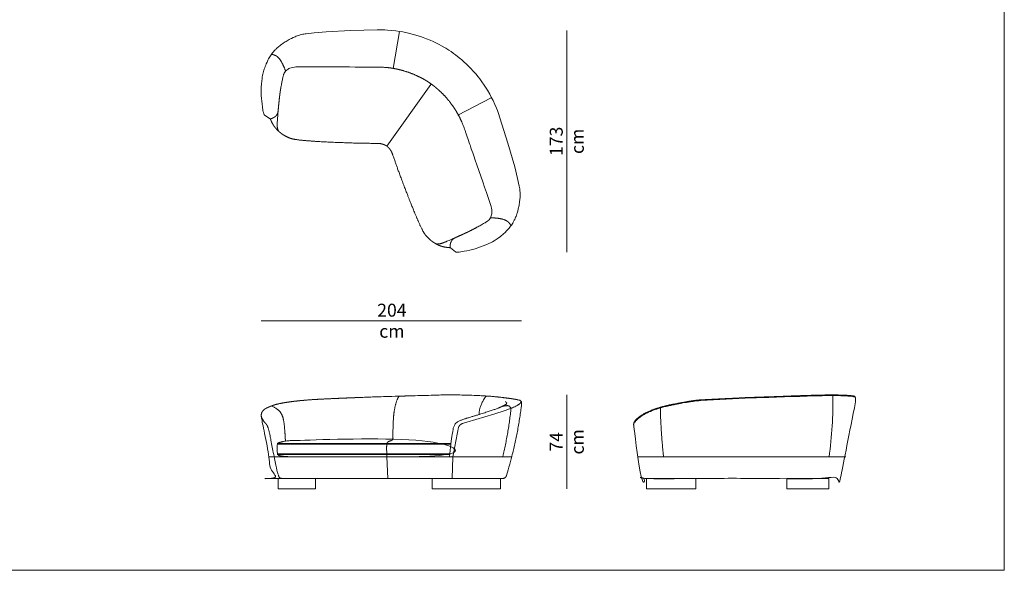
# Model space of a CAD drawing. Units: centimetres. Extents: x -148 to 2562, y -2326 to -347.
# Drawn here: x 1141 to 1908, y -1858 to -1429 of the extents above; entities that cross this region are included whole.
import ezdxf

# ---------------------------------------------------------------- set-up
doc = ezdxf.new("R2010")
doc.units = ezdxf.units.CM
doc.header["$LTSCALE"] = 12.7
for name, color, linetype, lineweight in [('DEFAULT', 7, 'Continuous', 18), ('MAKE2D$VISIBLE$LINES', 7, 'Continuous', 18), ('Nessuna', 7, 'Continuous', 5)]:
    doc.layers.add(name, color=color, linetype=linetype, lineweight=lineweight)
doc.styles.add('Helvetica Neue UltraLight (bold)', font='Helvetica Neue UltraLight')

msp = doc.modelspace()

# ---------------------------------------------------------------- linework, layer by layer
at = {"layer": 'DEFAULT', "lineweight": 18}
msp.add_line((1475.71, -1769.28), (1339.12, -1769.28), dxfattribs=at)
at = {"layer": 'DEFAULT', "color": 7, "linetype": 'Continuous', "lineweight": 18}
for p in [(1341.77, -1767.27), (1475.94, -1767.27)]:
    msp.add_line(p, (1435.62, -1767.27), dxfattribs=at)
at = {"layer": 'DEFAULT'}
for p, q in [((1342.28, -1793.64), (1342.28, -1786.09)), ((1629.16, -1793.64), (1629.16, -1786.09))]:
    msp.add_line(p, q, dxfattribs=at)
at = {"layer": 'DEFAULT', "color": 7, "linetype": 'Continuous', "lineweight": 18, "flags": 128}
msp.add_lwpolyline([(1476.93, -1758.79), (1435.62, -1758.79), (1341.68, -1758.79)], dxfattribs=at)
at = {"layer": 'DEFAULT', "color": 7, "linetype": 'Continuous', "lineweight": 18}
msp.add_rational_spline([(1509.34, -1786.08), (1477.68, -1786.08), (1446.01, -1786.08), (1392.96, -1786.08), (1339.92, -1786.08), (1339.92, -1786.08), (1339.92, -1786.08), (1338.26, -1786.08), (1337.95, -1784.45), (1337.28, -1780.91), (1336.62, -1777.37), (1335.51, -1771.54), (1334.41, -1765.71), (1332.82, -1757.36), (1331.24, -1749.02), (1330.24, -1743.82), (1329.24, -1738.63), (1329.22, -1738.48), (1329.19, -1738.34), (1329.16, -1738.16), (1329.14, -1737.98), (1329.12, -1737.89), (1329.11, -1737.79), (1329.1, -1737.69), (1329.09, -1737.6), (1329.08, -1737.51), (1329.08, -1737.42), (1329.07, -1737.32), (1329.06, -1737.23), (1329.06, -1737.16), (1329.06, -1737.09), (1329.06, -1737.02), (1329.06, -1736.95), (1329.06, -1736.9), (1329.06, -1736.84), (1329.06, -1736.79), (1329.06, -1736.73), (1329.06, -1736.68), (1329.07, -1736.62), (1329.07, -1736.57), (1329.07, -1736.51), (1329.08, -1736.46), (1329.08, -1736.4), (1329.09, -1736.35), (1329.09, -1736.29), (1329.1, -1736.24), (1329.11, -1736.18), (1329.11, -1736.13), (1329.12, -1736.07), (1329.13, -1736.02), (1329.14, -1735.96), (1329.15, -1735.91), (1329.16, -1735.86), (1329.17, -1735.8), (1329.18, -1735.75), (1329.19, -1735.69), (1329.2, -1735.64), (1329.21, -1735.59), (1329.22, -1735.53), (1329.24, -1735.48), (1329.25, -1735.43), (1329.27, -1735.37), (1329.28, -1735.32), (1329.3, -1735.27), (1329.31, -1735.22), (1329.33, -1735.17), (1329.34, -1735.12), (1329.36, -1735.07), (1329.38, -1735.02), (1329.4, -1734.97), (1329.41, -1734.92), (1329.43, -1734.87), (1329.45, -1734.82), (1329.47, -1734.77), (1329.49, -1734.72), (1329.51, -1734.67), (1329.53, -1734.62), (1329.56, -1734.58), (1329.58, -1734.53), (1329.6, -1734.48), (1329.63, -1734.43), (1329.65, -1734.39), (1329.67, -1734.34), (1329.7, -1734.3), (1329.72, -1734.25), (1329.74, -1734.21), (1329.77, -1734.16), (1329.79, -1734.12), (1329.82, -1734.08), (1329.85, -1734.03), (1329.87, -1733.99), (1329.9, -1733.95), (1329.93, -1733.9), (1329.95, -1733.86), (1329.98, -1733.82), (1330.01, -1733.78), (1330.04, -1733.74), (1330.07, -1733.69), (1330.1, -1733.65), (1330.13, -1733.61), (1330.16, -1733.57), (1330.2, -1733.52), (1330.23, -1733.48), (1330.26, -1733.44), (1330.3, -1733.4), (1330.36, -1733.32), (1330.43, -1733.24), (1330.5, -1733.16), (1330.58, -1733.08), (1330.66, -1733), (1330.74, -1732.92), (1330.82, -1732.84), (1330.9, -1732.76), (1330.99, -1732.68), (1331.07, -1732.61), (1331.16, -1732.53), (1331.24, -1732.46), (1331.34, -1732.38), (1331.44, -1732.3), (1331.54, -1732.23), (1331.64, -1732.15), (1331.75, -1732.08), (1331.85, -1732), (1331.96, -1731.93), (1332.06, -1731.86), (1332.18, -1731.79), (1332.29, -1731.71), (1332.41, -1731.64), (1332.53, -1731.57), (1332.65, -1731.5), (1332.77, -1731.43), (1332.89, -1731.36), (1333.01, -1731.29), (1336.31, -1729.83), (1338.3, -1729.1), (1340.29, -1728.37), (1343.98, -1727.62), (1345.08, -1727.41), (1346.17, -1727.2), (1347.36, -1727), (1348.55, -1726.8), (1351.13, -1726.43), (1353.71, -1726.07), (1356.66, -1725.74), (1359.61, -1725.41), (1364.56, -1725.01), (1369.5, -1724.61), (1372.16, -1724.47), (1374.81, -1724.34), (1378.27, -1724.16), (1381.72, -1723.99), (1382, -1723.98), (1382.27, -1723.97), (1385.33, -1723.83), (1388.39, -1723.68), (1388.94, -1723.66), (1389.5, -1723.64), (1389.5, -1723.64), (1389.5, -1723.64), (1390.06, -1723.61), (1390.61, -1723.59), (1390.61, -1723.59), (1390.61, -1723.59), (1391.17, -1723.57), (1391.72, -1723.54), (1392.28, -1723.52), (1392.84, -1723.5), (1393.39, -1723.47), (1393.95, -1723.45), (1398.39, -1723.27), (1402.84, -1723.09), (1402.98, -1723.08), (1403.12, -1723.07), (1410.76, -1722.78), (1418.4, -1722.48), (1418.95, -1722.46), (1419.51, -1722.44), (1444.53, -1721.73), (1469.55, -1721.02), (1472.71, -1721), (1475.88, -1720.98), (1475.89, -1720.98), (1475.89, -1720.98), (1475.89, -1720.98), (1475.89, -1720.98), (1486.82, -1720.98), (1497.74, -1721.47), (1497.74, -1721.47), (1497.74, -1721.47), (1497.74, -1721.47), (1497.74, -1721.47), (1499.95, -1721.57), (1502.16, -1721.7), (1502.16, -1721.7), (1502.16, -1721.7), (1504.17, -1721.81), (1506.18, -1721.96), (1507.89, -1722.09), (1509.6, -1722.22), (1510, -1722.26), (1510.4, -1722.3), (1510.79, -1722.33), (1511.17, -1722.37), (1511.83, -1722.44), (1512.49, -1722.5), (1512.58, -1722.51), (1512.66, -1722.52), (1513.03, -1722.56), (1513.4, -1722.6), (1513.59, -1722.62), (1513.78, -1722.64), (1513.98, -1722.67), (1514.17, -1722.69), (1515.34, -1722.82), (1516.5, -1722.95), (1516.59, -1722.96), (1516.69, -1722.98), (1518.85, -1723.23), (1521.01, -1723.51), (1521.06, -1723.51), (1521.11, -1723.52), (1521.25, -1723.54), (1521.39, -1723.56), (1521.57, -1723.58), (1521.76, -1723.61), (1521.93, -1723.63), (1522.11, -1723.65), (1522.29, -1723.68), (1522.46, -1723.7), (1522.65, -1723.72), (1522.85, -1723.75), (1523.05, -1723.78), (1523.26, -1723.81), (1523.46, -1723.84), (1523.66, -1723.86), (1523.82, -1723.89), (1523.99, -1723.91), (1524.41, -1723.98), (1524.83, -1724.04), (1525.02, -1724.07), (1525.21, -1724.1), (1525.4, -1724.13), (1525.59, -1724.16), (1525.78, -1724.2), (1525.97, -1724.23), (1526.16, -1724.26), (1526.35, -1724.29), (1526.54, -1724.33), (1526.73, -1724.36), (1526.92, -1724.4), (1527.12, -1724.43), (1527.36, -1724.48), (1527.6, -1724.52), (1527.75, -1724.55), (1527.89, -1724.58), (1528.29, -1724.66), (1528.69, -1724.75), (1528.76, -1724.76), (1528.82, -1724.78), (1528.96, -1724.81), (1529.09, -1724.84), (1529.09, -1724.84), (1529.09, -1724.84), (1529.75, -1724.98), (1530.4, -1725.18), (1530.6, -1725.24), (1530.79, -1725.31), (1530.82, -1725.32), (1530.85, -1725.33), (1530.88, -1725.34), (1530.9, -1725.35), (1530.93, -1725.36), (1530.96, -1725.37), (1530.97, -1725.38), (1530.98, -1725.39), (1530.99, -1725.39), (1531.01, -1725.4), (1531.02, -1725.41), (1531.03, -1725.41), (1531.04, -1725.42), (1531.05, -1725.43), (1531.06, -1725.43), (1531.08, -1725.44), (1531.09, -1725.45), (1531.1, -1725.45), (1531.11, -1725.46), (1531.12, -1725.47), (1531.13, -1725.47), (1531.14, -1725.48), (1532.36, -1726.33), (1531.73, -1729.97), (1528.18, -1757.34), (1520.09, -1783.72), (1519.57, -1786.08), (1517.15, -1786.08), (1513.25, -1786.08), (1509.34, -1786.08)], [1, 1, 1, 1, 1, 1, 1, 0.769888174081, 1, 1, 1, 1, 1, 1, 1, 1, 1, 1, 1, 1, 1, 1, 1, 1, 1, 1, 1, 1, 1, 1, 1, 1, 1, 1, 1, 1, 1, 1, 1, 1, 1, 1, 1, 1, 1, 1, 1, 1, 1, 1, 1, 1, 1, 1, 1, 1, 1, 1, 1, 1, 1, 1, 1, 1, 1, 1, 1, 1, 1, 1, 1, 1, 1, 1, 1, 1, 1, 1, 1, 1, 1, 1, 1, 1, 1, 1, 1, 1, 1, 1, 1, 1, 1, 1, 1, 1, 1, 1, 1, 1, 1, 1, 1, 1, 1, 1, 1, 1, 1, 1, 1, 1, 1, 1, 1, 1, 1, 1, 1, 1, 1, 1, 1, 1, 1, 1, 1, 1, 1, 1, 1, 1, 1, 1, 1, 1, 1, 1, 1, 1, 1, 1, 1, 1, 1, 1, 1, 1, 1, 0.999998871696, 1, 1, 1, 1, 1, 0.999999813562, 1, 1, 1, 0.999999955407, 1, 1, 1, 1, 1, 1, 1, 1, 1, 1, 1, 1, 1, 1, 1, 1, 1, 1, 1, 1, 1, 1, 1, 1, 1, 0.999756955323, 1, 1, 1, 1, 1, 0.999982976451, 1, 1, 1, 0.999977996495, 1, 1, 1, 1, 1, 0.99999651144, 1, 1, 1, 1, 1, 1, 1, 1, 1, 1, 1, 1, 1, 1, 1, 0.999983910974, 1, 1, 1, 1, 1, 1, 1, 1, 1, 1, 1, 1, 1, 0.999996741718, 1, 0.999997730946, 1, 1, 1, 1, 1, 1, 1, 1, 1, 1, 1, 1, 1, 1, 1, 1, 1, 1, 1, 1, 1, 1, 1, 1, 1, 1, 1, 1, 1, 0.999417996842, 1, 1, 1, 1, 1, 1, 1, 1, 1, 1, 1, 1, 1, 1, 1, 1, 1, 1, 1, 1, 1, 1, 1, 1, 1, 1, 1, 0.99643652791, 1, 0.77824181607, 1, 1, 1], degree=2, knots=[0, 0, 0, 1, 1, 2, 2, 3, 3, 4, 4, 5, 5, 6, 6, 7, 7, 8, 8, 9, 9, 10, 10, 11, 11, 12, 12, 13, 13, 14, 14, 15, 15, 16, 16, 17, 17, 18, 18, 19, 19, 20, 20, 21, 21, 22, 22, 23, 23, 24, 24, 25, 25, 26, 26, 27, 27, 28, 28, 29, 29, 30, 30, 31, 31, 32, 32, 33, 33, 34, 34, 35, 35, 36, 36, 37, 37, 38, 38, 39, 39, 40, 40, 41, 41, 42, 42, 43, 43, 44, 44, 45, 45, 46, 46, 47, 47, 48, 48, 49, 49, 50, 50, 51, 51, 52, 52, 53, 53, 54, 54, 55, 55, 56, 56, 57, 57, 58, 58, 59, 59, 60, 60, 61, 61, 62, 62, 63, 63, 64, 64, 65, 65, 66, 66, 67, 67, 68, 68, 69, 69, 70, 70, 71, 71, 72, 72, 73, 73, 74, 74, 75, 75, 76, 76, 77, 77, 78, 78, 79, 79, 80, 80, 81, 81, 82, 82, 83, 83, 84, 84, 85, 85, 86, 86, 87, 87, 88, 88, 89, 89, 90, 90, 91, 91, 92, 92, 93, 93, 94, 94, 95, 95, 96, 96, 97, 97, 98, 98, 99, 99, 100, 100, 101, 101, 102, 102, 103, 103, 104, 104, 105, 105, 106, 106, 107, 107, 108, 108, 109, 109, 110, 110, 111, 111, 112, 112, 113, 113, 114, 114, 115, 115, 116, 116, 117, 117, 118, 118, 119, 119, 120, 120, 121, 121, 122, 122, 123, 123, 124, 124, 125, 125, 126, 126, 127, 127, 128, 128, 129, 129, 130, 130, 131, 131, 132, 132, 133, 133, 134, 134, 135, 135, 136, 136, 137, 137, 138, 138, 139, 139, 140, 140, 141, 141, 142, 142, 143, 143, 144, 144, 145, 145, 146, 146, 147, 147, 148, 148, 148], dxfattribs=at)
at = {"layer": 'MAKE2D$VISIBLE$LINES', "color": 7, "linetype": 'Continuous', "lineweight": 18}
for p, q in [((1351.93, -1786.1), (1351.97, -1786.1)), ((1641.94, -1786.1), (1641.99, -1786.1))]:
    msp.add_line(p, q, dxfattribs=at)
at = {"layer": 'MAKE2D$VISIBLE$LINES', "color": 7, "lineweight": 18}
msp.add_rational_spline([(1792.01, -1726.45), (1788.95, -1755.59), (1780.74, -1783.72), (1780.23, -1786.08), (1777.81, -1786.08), (1770.04, -1786.08), (1762.27, -1786.08), (1741.35, -1786.08), (1720.42, -1786.08), (1694.86, -1786.08), (1669.29, -1786.08), (1648.15, -1786.08), (1627.02, -1786.08), (1627.02, -1786.08), (1627.02, -1786.08), (1625.29, -1786.08), (1625.04, -1784.38), (1622.23, -1765.44), (1619.41, -1746.51), (1619.41, -1746.51), (1619.41, -1746.51), (1619.31, -1745.74), (1619.25, -1744.97), (1619.24, -1744.8), (1619.23, -1744.63), (1619.23, -1744.63), (1619.23, -1744.63), (1619.22, -1744.49), (1619.22, -1744.35), (1619.22, -1744.26), (1619.21, -1744.17), (1619.21, -1744.04), (1619.21, -1743.92), (1619.22, -1743.7), (1619.22, -1743.48), (1619.23, -1743.39), (1619.24, -1743.29), (1619.25, -1743.24), (1619.25, -1743.19), (1619.27, -1743.07), (1619.29, -1742.96), (1619.3, -1742.93), (1619.31, -1742.91), (1619.31, -1742.91), (1619.31, -1742.91), (1619.31, -1742.89), (1619.31, -1742.88), (1619.33, -1742.82), (1619.34, -1742.77), (1619.37, -1742.69), (1619.4, -1742.62), (1619.43, -1742.55), (1619.46, -1742.49), (1619.65, -1742.14), (1619.9, -1741.82), (1619.95, -1741.75), (1619.99, -1741.68), (1620, -1741.66), (1620.01, -1741.65), (1620.06, -1741.58), (1620.12, -1741.51), (1620.93, -1740.41), (1621.93, -1739.48), (1622.51, -1738.94), (1623.12, -1738.45), (1623.31, -1738.3), (1623.49, -1738.16), (1623.68, -1738.01), (1623.87, -1737.87), (1624.17, -1737.65), (1624.48, -1737.42), (1624.89, -1737.14), (1625.31, -1736.86), (1625.71, -1736.6), (1626.12, -1736.33), (1626.6, -1736.04), (1627.08, -1735.75), (1627.46, -1735.54), (1627.84, -1735.33), (1628.21, -1735.13), (1628.58, -1734.94), (1629.12, -1734.67), (1629.65, -1734.41), (1630.28, -1734.12), (1630.9, -1733.83), (1631.49, -1733.57), (1632.08, -1733.32), (1632.79, -1733.04), (1633.49, -1732.76), (1633.49, -1732.76), (1633.49, -1732.76), (1634.21, -1732.48), (1634.93, -1732.22), (1634.93, -1732.22), (1634.93, -1732.22), (1635.88, -1731.88), (1636.83, -1731.56), (1636.83, -1731.56), (1636.83, -1731.56), (1637.03, -1731.49), (1637.23, -1731.43), (1637.23, -1731.43), (1637.23, -1731.43), (1637.23, -1731.43), (1637.23, -1731.43), (1637.41, -1731.37), (1637.59, -1731.31), (1639.3, -1730.75), (1641.04, -1730.28), (1641.04, -1730.28), (1641.04, -1730.28), (1641.83, -1730.06), (1642.63, -1729.86), (1643.5, -1729.64), (1644.37, -1729.43), (1645.46, -1729.17), (1646.54, -1728.94), (1646.54, -1728.94), (1646.54, -1728.94), (1647.26, -1728.78), (1647.98, -1728.63), (1648.91, -1728.43), (1649.84, -1728.24), (1649.84, -1728.24), (1649.84, -1728.24), (1650.2, -1728.17), (1650.57, -1728.1), (1650.57, -1728.1), (1650.57, -1728.1), (1653.07, -1727.6), (1655.59, -1727.14), (1656.57, -1726.96), (1657.55, -1726.78), (1658.5, -1726.61), (1659.46, -1726.45), (1660.2, -1726.32), (1660.94, -1726.2), (1660.94, -1726.2), (1660.94, -1726.2), (1661.74, -1726.06), (1662.55, -1725.94), (1662.55, -1725.94), (1662.55, -1725.94), (1662.55, -1725.94), (1662.55, -1725.94), (1663.46, -1725.79), (1664.37, -1725.66), (1664.37, -1725.66), (1664.37, -1725.66), (1666.62, -1725.32), (1668.88, -1725.08), (1668.88, -1725.08), (1668.88, -1725.08), (1669.96, -1724.96), (1671.04, -1724.88), (1671.26, -1724.86), (1671.48, -1724.84), (1688.73, -1723.99), (1705.98, -1723.14), (1714.87, -1722.82), (1723.76, -1722.49), (1724.18, -1722.48), (1724.6, -1722.47), (1733.68, -1722.13), (1742.76, -1721.8), (1748.6, -1721.59), (1754.44, -1721.4), (1757.48, -1721.31), (1760.51, -1721.22), (1761.44, -1721.19), (1762.37, -1721.17), (1762.37, -1721.17), (1762.37, -1721.17), (1763.17, -1721.15), (1763.97, -1721.13), (1763.97, -1721.13), (1763.97, -1721.13), (1764.38, -1721.12), (1764.79, -1721.11), (1764.79, -1721.11), (1764.79, -1721.11), (1766.09, -1721.08), (1767.39, -1721.06), (1768.3, -1721.04), (1769.21, -1721.03), (1769.21, -1721.03), (1769.21, -1721.03), (1769.55, -1721.02), (1769.88, -1721.02), (1769.88, -1721.02), (1769.88, -1721.02), (1770.79, -1721.01), (1771.7, -1721), (1772.84, -1721), (1773.98, -1720.99), (1773.98, -1720.99), (1773.98, -1720.99), (1778.44, -1720.99), (1782.91, -1721.17), (1784.14, -1721.22), (1785.37, -1721.3), (1785.37, -1721.3), (1785.37, -1721.3), (1786.09, -1721.34), (1786.8, -1721.4), (1787.24, -1721.43), (1787.67, -1721.47), (1787.67, -1721.47), (1787.67, -1721.47), (1787.82, -1721.48), (1787.96, -1721.5), (1787.96, -1721.5), (1787.96, -1721.5), (1788.81, -1721.58), (1789.66, -1721.69), (1789.66, -1721.69), (1789.66, -1721.69), (1789.82, -1721.72), (1789.99, -1721.74), (1789.99, -1721.74), (1789.99, -1721.74), (1789.99, -1721.74), (1789.99, -1721.74), (1790.17, -1721.77), (1790.35, -1721.81), (1790.7, -1721.87), (1791.04, -1721.94), (1791.21, -1721.98), (1791.37, -1722.05), (1791.57, -1722.25), (1791.71, -1722.52), (1791.85, -1722.79), (1791.96, -1723.22), (1792.07, -1723.65), (1792.13, -1724.45), (1792.12, -1724.94), (1792.11, -1725.43), (1792, -1726.51)], [1, 0.99598552742, 1, 0.77824181607, 1, 1, 1, 1, 1, 1, 1, 1, 1, 1, 1, 0.757261281712, 1, 1, 1, 1, 1, 0.999543943567, 1, 0.999953307417, 1, 1, 1, 0.999954693818, 1, 0.999975254051, 1, 0.999938193445, 1, 1, 1, 1, 1, 0.999915736191, 1, 1, 1, 0.999941949963, 1, 1, 1, 0.999942864679, 1, 1, 1, 0.99912692066, 1, 1, 1, 0.996386988243, 1, 1, 1, 1, 1, 1, 1, 0.995947725389, 1, 0.999284665944, 1, 1, 1, 1, 1, 1, 1, 1, 1, 1, 1, 1, 1, 1, 1, 1, 1, 1, 1, 1, 1, 1, 1, 1, 1, 1, 1, 0.999940770355, 1, 1, 1, 0.999925833497, 1, 1, 1, 0.999998244777, 1, 1, 1, 1, 1, 0.99999752037, 1, 0.999727825682, 1, 1, 1, 0.999959173267, 1, 0.999966577679, 1, 0.999966023852, 1, 1, 1, 0.999990189408, 1, 0.999989804697, 1, 1, 1, 0.99999904014, 1, 1, 1, 0.999981181059, 1, 0.999995966697, 1, 1, 1, 0.999995331206, 1, 1, 1, 0.999992189405, 1, 1, 1, 1, 1, 0.999986233372, 1, 1, 1, 0.999770410751, 1, 1, 1, 0.999917055056, 1, 0.999993711505, 1, 1, 1, 1, 1, 1, 1, 1, 1, 0.999997852139, 1, 1, 1, 0.99999957964, 1, 1, 1, 0.99999957171, 1, 1, 1, 0.999999862992, 1, 1, 1, 0.999997971151, 1, 0.999998340763, 1, 1, 1, 0.999999701864, 1, 1, 1, 0.999996894715, 1, 1, 1, 1, 1, 0.999775848538, 1, 0.999956940927, 1, 1, 1, 0.999970861955, 1, 0.999981662705, 1, 1, 1, 0.999997005282, 1, 1, 1, 0.999778038413, 1, 1, 1, 0.999999671144, 1, 1, 1, 1, 1, 0.999778624749, 1, 0.999942973969, 1, 1, 1, 1, 1, 1, 1, 1, 1, 1, 1, 1], degree=2, knots=[0, 0, 0, 1, 1, 2, 2, 3, 3, 4, 4, 5, 5, 6, 6, 7, 7, 8, 8, 9, 9, 10, 10, 11, 11, 12, 12, 13, 13, 14, 14, 15, 15, 16, 16, 17, 17, 18, 18, 19, 19, 20, 20, 21, 21, 22, 22, 23, 23, 24, 24, 25, 25, 26, 26, 27, 27, 28, 28, 29, 29, 30, 30, 31, 31, 32, 32, 33, 33, 34, 34, 35, 35, 36, 36, 37, 37, 38, 38, 39, 39, 40, 40, 41, 41, 42, 42, 43, 43, 44, 44, 45, 45, 46, 46, 47, 47, 48, 48, 49, 49, 50, 50, 51, 51, 52, 52, 53, 53, 54, 54, 55, 55, 56, 56, 57, 57, 58, 58, 59, 59, 60, 60, 61, 61, 62, 62, 63, 63, 64, 64, 65, 65, 66, 66, 67, 67, 68, 68, 69, 69, 70, 70, 71, 71, 72, 72, 73, 73, 74, 74, 75, 75, 76, 76, 77, 77, 78, 78, 79, 79, 80, 80, 81, 81, 82, 82, 83, 83, 84, 84, 85, 85, 86, 86, 87, 87, 88, 88, 89, 89, 90, 90, 91, 91, 92, 92, 93, 93, 94, 94, 95, 95, 96, 96, 97, 97, 98, 98, 99, 99, 100, 100, 101, 101, 102, 102, 103, 103, 104, 104, 105, 105, 106, 106, 107, 107, 108, 108, 109, 109, 110, 110, 111, 111, 112, 112, 113, 113, 114, 115, 116, 116, 117, 117, 118, 119, 119, 120, 120, 120], dxfattribs=at)
at = {"layer": 'Nessuna', "color": 8, "linetype": 'Continuous', "lineweight": 18, "true_color": 0x777777}
for p, q in [((1431.94, -1466.63), (1436.85, -1437.84)), ((1461.25, -1479.23), (1426.97, -1527.11)), ((1482.32, -1503.17), (1508.16, -1489.55)), ((1339.12, -1769.28), (1335.08, -1769.28)), ((1426.97, -1769.28), (1426.97, -1767.27)), ((1426.97, -1769.28), (1427.7, -1786.08)), ((1475.71, -1769.28), (1524.16, -1769.28)), ((1478.29, -1769.28), (1477.68, -1786.08)), ((1622.8, -1769.28), (1784.6, -1769.28))]:
    msp.add_line(p, q, dxfattribs=at)
at = {"layer": 'Nessuna', "color": 7, "linetype": 'Continuous', "lineweight": 18}
for p, q in [((1567.18, -1437.05), (1567.18, -1609.86)), ((1329.05, -1663.25), (1531.94, -1663.25)), ((1567.18, -1720.98), (1567.18, -1794.11))]:
    msp.add_line(p, q, dxfattribs=at)
at = {"layer": 'Nessuna', "color": 7, "linetype": 'Continuous', "lineweight": 18, "flags": 128}
for points in [[(-147.99, -1064.11), (1907.99, -1064.11), (1907.99, -1857.61), (-147.99, -1857.61)], [(1371.42, -1794.1), (1342.28, -1794.1), (1342.28, -1786.09), (1371.42, -1786.09)], [(1462.24, -1786.1), (1515.37, -1786.1), (1515.37, -1794.11), (1462.24, -1794.11)], [(1667.74, -1794.1), (1629.16, -1794.1), (1629.16, -1786.09), (1667.74, -1786.09)], [(1738.57, -1786.1), (1771.36, -1786.1), (1771.36, -1794.1), (1738.57, -1794.1)]]:
    msp.add_lwpolyline(points, close=True, dxfattribs=at)
at = {"layer": 'Nessuna', "lineweight": 18, "flags": 128}
for points in [[(1478.73, -1454.8), (1478.51, -1454.65), (1476.92, -1453.55), (1475.31, -1452.49), (1472.81, -1450.93), (1471.91, -1450.4), (1469.47, -1449), (1467.77, -1448.09), (1466.05, -1447.21), (1462.94, -1445.71), (1460.59, -1444.67), (1457.81, -1443.53), (1455.1, -1442.52), (1453.1, -1441.82), (1450.4, -1440.95), (1447.56, -1440.13), (1445.69, -1439.65), (1442.81, -1438.97), (1439.39, -1438.27), (1436.85, -1437.84), (1433.81, -1437.41), (1430.56, -1437.05), (1427.3, -1436.8), (1425.29, -1436.69), (1423.03, -1436.63), (1419.48, -1436.62), (1398.66, -1437.17), (1379.51, -1438.11), (1370.18, -1438.9), (1364.07, -1439.62), (1363.18, -1439.75), (1362.13, -1439.94), (1361.48, -1440.08), (1360.52, -1440.3), (1359.37, -1440.6), (1358.26, -1440.94), (1357.12, -1441.32), (1356.27, -1441.63), (1355.42, -1441.96), (1354.68, -1442.27), (1353.94, -1442.59), (1352.59, -1443.22), (1351.76, -1443.64), (1350.88, -1444.1), (1350.01, -1444.58), (1349.15, -1445.07), (1348.35, -1445.55), (1347.57, -1446.04), (1346.18, -1446.96), (1344.84, -1447.91), (1344.23, -1448.37), (1343.46, -1448.97), (1342.7, -1449.59), (1342.11, -1450.1), (1341.53, -1450.61), (1340.79, -1451.31), (1340.31, -1451.79), (1339.83, -1452.28), (1339.16, -1453), (1338.51, -1453.75), (1337.91, -1454.47), (1337.34, -1455.21), (1336.77, -1456.02), (1336.22, -1456.84), (1335.7, -1457.68), (1335.23, -1458.47), (1334.77, -1459.3), (1334.29, -1460.23), (1333.59, -1461.67), (1332.94, -1463.13), (1332.53, -1464.11), (1332.14, -1465.12), (1331.77, -1466.14), (1331.37, -1467.35), (1331.18, -1467.97), (1330.88, -1469.01), (1330.6, -1470.05), (1330.37, -1471.01), (1330.16, -1471.97), (1329.89, -1473.4), (1329.65, -1474.96, 0.010021), (1329.39, -1477.1, 0.007621), (1329.23, -1479.03, 0.053896), (1329.94, -1496.6), (1330.39, -1499.32), (1330.61, -1500.4), (1330.74, -1500.93), (1330.86, -1501.37), (1331.02, -1501.89, 0.006934), (1331.1, -1502.09, 0.005445), (1331.15, -1502.22, 0.009261), (1331.23, -1502.4, 0.012788), (1331.31, -1502.57, 0.012994), (1331.38, -1502.7, 0.010079), (1331.43, -1502.77, 0.01086), (1331.47, -1502.83, 0.016092), (1331.52, -1502.9, 0.014159), (1331.55, -1502.94, 0.009817), (1331.58, -1502.96), (1331.65, -1503.03), (1336, -1505.88)], [(1478.72, -1454.79), (1478.93, -1454.95), (1480.48, -1456.1), (1482.01, -1457.28), (1484.29, -1459.15), (1485.09, -1459.82), (1487.19, -1461.69), (1488.61, -1463), (1490, -1464.34), (1492.41, -1466.81), (1494.16, -1468.7), (1496.13, -1470.96), (1497.97, -1473.19), (1499.28, -1474.86), (1500.96, -1477.14), (1502.66, -1479.57), (1503.72, -1481.18), (1505.29, -1483.68), (1507.06, -1486.7), (1508.29, -1488.96), (1509.67, -1491.69), (1511.06, -1494.65), (1512.35, -1497.66), (1513.1, -1499.53), (1513.89, -1501.65), (1515.04, -1505.01), (1521.24, -1524.89), (1526.53, -1543.32), (1528.79, -1552.41), (1530.08, -1558.42), (1530.24, -1559.31), (1530.4, -1560.36), (1530.48, -1561.02), (1530.58, -1562), (1530.67, -1563.19), (1530.71, -1564.35), (1530.72, -1565.54), (1530.7, -1566.45), (1530.66, -1567.36), (1530.61, -1568.16), (1530.54, -1568.97), (1530.38, -1570.44), (1530.26, -1571.37), (1530.1, -1572.35), (1529.93, -1573.33), (1529.74, -1574.3), (1529.54, -1575.21), (1529.33, -1576.11), (1528.91, -1577.72), (1528.44, -1579.3), (1528.21, -1580.02), (1527.88, -1580.95), (1527.54, -1581.87), (1527.25, -1582.59), (1526.95, -1583.3), (1526.53, -1584.22), (1526.23, -1584.84), (1525.92, -1585.45), (1525.45, -1586.32), (1524.96, -1587.18), (1524.46, -1587.97), (1523.95, -1588.75), (1523.37, -1589.55), (1522.77, -1590.34), (1522.15, -1591.1), (1521.55, -1591.8), (1520.9, -1592.5), (1520.18, -1593.26), (1519.05, -1594.39), (1517.87, -1595.47), (1517.08, -1596.17), (1516.25, -1596.87), (1515.4, -1597.54), (1514.39, -1598.32), (1513.86, -1598.7), (1512.98, -1599.32), (1512.08, -1599.92), (1511.24, -1600.44), (1510.4, -1600.95), (1509.14, -1601.67), (1507.74, -1602.4, -0.010021), (1505.8, -1603.34, -0.007621), (1504.02, -1604.11, -0.053896), (1487.16, -1609.11), (1484.44, -1609.56), (1483.35, -1609.7), (1482.81, -1609.75), (1482.35, -1609.78), (1481.8, -1609.79, -0.006934), (1481.59, -1609.79, -0.005445), (1481.45, -1609.78, -0.009261), (1481.26, -1609.76, -0.012788), (1481.06, -1609.74, -0.012994), (1480.92, -1609.71, -0.010079), (1480.84, -1609.69, -0.01086), (1480.77, -1609.67, -0.016092), (1480.69, -1609.65, -0.014159), (1480.64, -1609.63, -0.009817), (1480.61, -1609.62), (1480.53, -1609.57), (1476.42, -1606.37)]]:
    msp.add_lwpolyline(points, format="xyb", dxfattribs=at)
at = {"layer": 'Nessuna', "color": 8, "linetype": 'Continuous', "lineweight": 18, "true_color": 0x777777, "flags": 128}
for points in [[(1531.14, -1725.48), (1531.16, -1725.5), (1531.18, -1725.51), (1531.2, -1725.53), (1531.22, -1725.54), (1531.24, -1725.56), (1531.26, -1725.58), (1531.28, -1725.59), (1531.3, -1725.61), (1531.32, -1725.63), (1531.33, -1725.65), (1531.35, -1725.67), (1531.36, -1725.68), (1531.38, -1725.7), (1531.39, -1725.72), (1531.4, -1725.74), (1531.41, -1725.76), (1531.43, -1725.77), (1531.43, -1725.78), (1531.44, -1725.79), (1531.44, -1725.81), (1531.45, -1725.82), (1531.46, -1725.84), (1531.46, -1725.85), (1531.47, -1725.87), (1531.47, -1725.88), (1531.48, -1725.9), (1531.48, -1725.91), (1531.49, -1725.93), (1531.49, -1725.94), (1531.5, -1725.96), (1531.5, -1725.98), (1531.5, -1725.99), (1531.51, -1726.01), (1531.51, -1726.02), (1531.51, -1726.04), (1531.51, -1726.06), (1531.52, -1726.07), (1531.52, -1726.09), (1531.52, -1726.11), (1531.52, -1726.12), (1531.52, -1726.14), (1531.52, -1726.16), (1531.52, -1726.17), (1531.52, -1726.19), (1531.52, -1726.21), (1531.51, -1726.23), (1531.51, -1726.25), (1531.51, -1726.26), (1531.51, -1726.28), (1531.5, -1726.32), (1531.5, -1726.34), (1531.49, -1726.36), (1531.49, -1726.4), (1531.47, -1726.43), (1531.46, -1726.47), (1531.45, -1726.51), (1531.44, -1726.55), (1531.42, -1726.58), (1531.41, -1726.62), (1531.39, -1726.66), (1531.37, -1726.7), (1531.35, -1726.74), (1531.33, -1726.77), (1531.3, -1726.82), (1531.28, -1726.86), (1531.25, -1726.9), (1531.22, -1726.95), (1531.19, -1726.99), (1531.16, -1727.04), (1531.1, -1727.12), (1531.03, -1727.21), (1530.96, -1727.29), (1530.88, -1727.38), (1530.8, -1727.47), (1530.71, -1727.56), (1530.63, -1727.64), (1530.53, -1727.74), (1530.43, -1727.83), (1530.32, -1727.91), (1530.22, -1728), (1530.1, -1728.1), (1529.97, -1728.2), (1529.72, -1728.38), (1529.47, -1728.56), (1529.21, -1728.73), (1528.93, -1728.91), (1528.64, -1729.08), (1528.32, -1729.26), (1527.99, -1729.44), (1527.28, -1729.8), (1526.51, -1730.17), (1525.66, -1730.55), (1524.73, -1730.94), (1523.66, -1731.36), (1519.13, -1733.04), (1510.19, -1736.06), (1489.12, -1742.33), (1486.74, -1742.97), (1486.23, -1743.12), (1486.04, -1743.19), (1485.83, -1743.26), (1485.62, -1743.35), (1485.41, -1743.44), (1485.2, -1743.53), (1484.99, -1743.64), (1484.88, -1743.7), (1484.77, -1743.76), (1484.68, -1743.82), (1484.61, -1743.86), (1484.58, -1743.88), (1484.55, -1743.9), (1484.52, -1743.92), (1484.49, -1743.95, 0.184409), (1482.36, -1747.49, 0.001886), (1480.33, -1758.41, -0.00423), (1478.29, -1769.28)], [(1791.6, -1722.64), (1791.6, -1722.64), (1791.6, -1722.64), (1791.6, -1722.64), (1791.59, -1722.64), (1791.59, -1722.63), (1791.58, -1722.63), (1791.57, -1722.62), (1791.55, -1722.61), (1791.53, -1722.6), (1791.51, -1722.6), (1791.49, -1722.59), (1791.47, -1722.58), (1791.41, -1722.55), (1791.34, -1722.53), (1791.26, -1722.51), (1791.18, -1722.48), (1791.09, -1722.46), (1790.93, -1722.42, 0.006821), (1790.69, -1722.37, 0.00784), (1790.27, -1722.29), (1790.27, -1722.29, 0.004673), (1789.91, -1722.23), (1789.91, -1722.23, 0.003282), (1789.59, -1722.19, 0.010532), (1787.92, -1722), (1787.92, -1722), (1787.92, -1722, 0.001224), (1787.62, -1721.97, 0.003028), (1786.77, -1721.9, 0.003817), (1785.34, -1721.8, 0.004639), (1782.89, -1721.67, 0.010586), (1773.98, -1721.49), (1771.7, -1721.5, 0.001245), (1769.89, -1721.52), (1769.22, -1721.53, 0.000911), (1767.4, -1721.56, 0.001007), (1764.8, -1721.61), (1763.99, -1721.63, 0.000463), (1762.38, -1721.67, 0.000458), (1760.53, -1721.72), (1754.46, -1721.9, 0.001036), (1742.78, -1722.3), (1724.61, -1722.97), (1723.78, -1722.99), (1706, -1723.64), (1671.51, -1725.34, 0.001748), (1671.08, -1725.37, 0.00644), (1668.93, -1725.58), (1668.93, -1725.58, 0.010715), (1664.44, -1726.15), (1664.44, -1726.15), (1664.44, -1726.15, 0.002624), (1662.63, -1726.43, 0.001976), (1661.02, -1726.69, 0.001527), (1659.54, -1726.94), (1657.63, -1727.27, 0.00142), (1655.68, -1727.63, 0.003067), (1650.66, -1728.59, 0.000693), (1649.94, -1728.73), (1649.94, -1728.73, 0.002258), (1648.09, -1729.11, 0.002215), (1646.65, -1729.42), (1646.65, -1729.42, 0.004122), (1644.49, -1729.92, 0.004088), (1642.75, -1730.34, 0.004518), (1641.17, -1730.76, 0.011666), (1637.75, -1731.78, 0.001113), (1637.38, -1731.9), (1637.38, -1731.9, 0.000937), (1636.99, -1732.03, 0.00609), (1635.1, -1732.69), (1635.1, -1732.69, 0.005431), (1633.67, -1733.22), (1632.28, -1733.78), (1631.1, -1734.28), (1629.87, -1734.86), (1628.81, -1735.38), (1628.08, -1735.77), (1627.33, -1736.19), (1626.38, -1736.76), (1625.58, -1737.27), (1624.77, -1737.83), (1624.17, -1738.27), (1623.79, -1738.55), (1623.43, -1738.84, 0.01889), (1622.28, -1739.85), (1622.28, -1739.85), (1622.27, -1739.85, 0.045002), (1620.52, -1741.8), (1620.42, -1741.94), (1620.4, -1741.96), (1620.3, -1742.12), (1620.29, -1742.13, 0.07079), (1619.21, -1744.04)], [(1523.66, -1731.36, 0.012136), (1523.27, -1730.73), (1523.27, -1730.73, 0.040987), (1522.81, -1730.15), (1522.8, -1730.14, 0.022688), (1522.61, -1729.96), (1522.61, -1729.96, 0.032183), (1522.4, -1729.81), (1522.39, -1729.8, 0.033396), (1521.85, -1729.57), (1521.84, -1729.57, 0.026194), (1521.27, -1729.4), (1521.26, -1729.4, 0.072076), (1520.48, -1729.33), (1520.48, -1729.33), (1520.48, -1729.33, 0.030918), (1519.69, -1729.42), (1519.69, -1729.42, 0.015659), (1518.35, -1729.71, 0.014496), (1516.98, -1730), (1516.24, -1730.18)]]:
    msp.add_lwpolyline(points, format="xyb", dxfattribs=at)
for points in [[(1476.87, -1759.29), (1429.5, -1759.29), (1341.68, -1759.29)], [(1476, -1766.77), (1429.31, -1766.77), (1341.77, -1766.77)]]:
    msp.add_lwpolyline(points, dxfattribs=at)
at = {"layer": 'Nessuna', "color": 7, "linetype": 'Continuous', "lineweight": 18}
msp.add_polyline3d([(1331.63, -1503.01, 36.49), (1331.65, -1503.03, 36.38)], dxfattribs=at)
at = {"layer": 'Nessuna', "color": 8, "linetype": 'Continuous', "lineweight": 18, "true_color": 0x777777}
msp.add_arc((1448.41, -1725.71), 326.02, 352.31896, 0.82923, dxfattribs=at)
for points in [[(1337.06, -1455.62), (1340.02, -1456.31), (1342.07, -1457.86), (1344.37, -1460.56), (1346.82, -1465.41), (1348, -1468.75)], [(1523.66, -1589.15), (1522.04, -1586.57), (1519.92, -1585.13), (1516.62, -1583.83), (1511.24, -1583.07), (1507.7, -1583.03)], [(1436.35, -1721.96), (1434.3, -1725.41), (1432.3, -1735.11), (1431.8, -1743.51), (1431.44, -1756.23)], [(1504.47, -1721.85), (1502.35, -1723.99), (1499.15, -1731.59), (1498.75, -1736.34), (1498.71, -1736.24)], [(1523.66, -1731.36), (1521.66, -1750.46), (1517.22, -1769.28)], [(1640.04, -1730.56), (1640.29, -1750.01), (1642.56, -1769.28)], [(1430.97, -1756.36), (1428.39, -1757.14), (1427.29, -1757.94), (1427.15, -1758.3), (1426.97, -1758.79), (1426.59, -1762.94), (1426.97, -1767.27)]]:
    msp.add_open_spline(points, degree=2, dxfattribs=at)
at = {"layer": 'Nessuna', "color": 7, "linetype": 'Continuous', "lineweight": 18}
for points, knots in [([(1461.53, -1478.82), (1459.25, -1477.2), (1457.34, -1476.06), (1454.91, -1474.6), (1450.96, -1472.59), (1445.89, -1470.42), (1439.69, -1468.35), (1435.96, -1467.4), (1431.33, -1466.49), (1427.22, -1465.94), (1421.79, -1465.58), (1410.82, -1465.58), (1366.42, -1465.43), (1356.36, -1465.35), (1354.36, -1465.58), (1351.82, -1466.27), (1350.46, -1466.87), (1348.9, -1467.87), (1347.85, -1468.86), (1346.8, -1470.38), (1346.1, -1472.37), (1344.68, -1479.51), (1343.52, -1486.66), (1342.65, -1494.97), (1342.18, -1499.85), (1341.48, -1508.89), (1341.45, -1509.9), (1341.46, -1511.46), (1341.64, -1513.06), (1341.92, -1514.17), (1342.14, -1514.73), (1342.54, -1515.44), (1342.59, -1515.49), (1343.02, -1515.99), (1345.37, -1517.83), (1347.03, -1518.9), (1351.16, -1520.89), (1353.73, -1521.69), (1359.67, -1522.57), (1365.33, -1523.03), (1373.17, -1523.57), (1379.71, -1523.94), (1390.04, -1524.38), (1403.4, -1524.86), (1412.85, -1525.01), (1419.64, -1525.01), (1421.77, -1525.17), (1424.14, -1525.76), (1426.26, -1526.68), (1426.97, -1527.11)], [0, 0, 0, 1, 1, 2, 3, 4, 5, 6, 7, 8, 9, 10, 11, 12, 13, 14, 15, 16, 17, 18, 19, 20, 21, 22, 22, 23, 24, 25, 26, 27, 28, 29, 30, 31, 32, 33, 34, 35, 36, 37, 38, 39, 40, 41, 42, 43, 44, 45, 46, 46, 46]), ([(1461.54, -1478.82), (1463.8, -1480.46), (1465.49, -1481.89), (1467.66, -1483.73), (1470.84, -1486.81), (1474.53, -1490.91), (1478.49, -1496.12), (1480.59, -1499.34), (1482.95, -1503.43), (1484.79, -1507.14), (1486.89, -1512.16), (1490.43, -1522.54), (1504.89, -1564.52), (1508.22, -1574.02), (1508.64, -1575.99), (1508.81, -1578.61), (1508.68, -1580.09), (1508.24, -1581.9), (1507.65, -1583.21), (1506.54, -1584.69), (1504.88, -1586), (1498.58, -1589.65), (1492.19, -1593.05), (1484.61, -1596.56), (1480.14, -1598.57), (1471.8, -1602.16), (1470.86, -1602.51), (1469.38, -1603), (1467.81, -1603.35), (1466.67, -1603.44), (1466.07, -1603.42), (1465.27, -1603.26), (1465.2, -1603.23), (1464.59, -1602.98), (1462.09, -1601.35), (1460.54, -1600.13), (1457.32, -1596.86), (1455.74, -1594.69), (1452.99, -1589.35), (1450.73, -1584.14), (1447.69, -1576.89), (1445.23, -1570.82), (1441.47, -1561.19), (1436.71, -1548.69), (1433.52, -1539.8), (1431.33, -1533.38), (1430.49, -1531.41), (1429.17, -1529.36), (1427.61, -1527.64), (1426.97, -1527.11)], [0, 0, 0, 1, 1, 2, 3, 4, 5, 6, 7, 8, 9, 10, 11, 12, 13, 14, 15, 16, 17, 18, 19, 20, 21, 22, 22, 23, 24, 25, 26, 27, 28, 29, 30, 31, 32, 33, 34, 35, 36, 37, 38, 39, 40, 41, 42, 43, 44, 45, 46, 46, 46]), ([(1475.71, -1769.28), (1477.91, -1749.71), (1478.59, -1747.43), (1479.29, -1745.08), (1480.69, -1742.88), (1482.99, -1741.28), (1485.14, -1740.53), (1486.55, -1740.04), (1488.86, -1739.26), (1507.07, -1733.75), (1513.34, -1731.41), (1515.47, -1730.55), (1517.02, -1729.81), (1518.11, -1729.26), (1519.32, -1728.6), (1519.84, -1728.26), (1520.11, -1728), (1520.24, -1727.74), (1520.29, -1727.35), (1520.21, -1727.09), (1520.11, -1726.92), (1519.7, -1726.45), (1519.28, -1726.19), (1519.27, -1726.2)], [0, 0, 0, 1, 1, 2, 3, 4, 4, 5, 5, 6, 6, 7, 8, 9, 10, 11, 12, 13, 14, 15, 16, 17, 18, 18, 18])]:
    msp.add_open_spline(points, degree=2, knots=knots, dxfattribs=at)
at = {"layer": 'Nessuna', "lineweight": 18}
for points in [[(1336, -1505.88), (1336, -1505.88), (1336.01, -1505.88), (1336.01, -1505.88), (1336.02, -1505.88), (1336.07, -1505.88), (1336.18, -1505.87), (1336.35, -1505.85), (1336.51, -1505.83), (1336.68, -1505.8), (1336.85, -1505.76), (1337.02, -1505.72), (1337.25, -1505.65), (1337.48, -1505.57), (1337.71, -1505.49), (1337.94, -1505.39), (1338.17, -1505.28), (1338.4, -1505.17), (1338.63, -1505.05), (1338.85, -1504.92), (1339.07, -1504.78), (1339.29, -1504.63), (1339.5, -1504.48), (1339.71, -1504.32), (1339.92, -1504.15), (1340.11, -1503.98), (1340.31, -1503.8), (1340.49, -1503.61), (1340.67, -1503.42), (1340.84, -1503.22), (1341, -1503.02), (1341.15, -1502.82), (1341.29, -1502.61), (1341.42, -1502.4), (1341.54, -1502.18), (1341.64, -1501.96), (1341.74, -1501.74), (1341.82, -1501.52), (1341.89, -1501.29), (1341.95, -1501.07), (1341.99, -1500.84), (1342.01, -1500.69), (1342.18, -1499.85)], [(1476.42, -1606.37), (1476.42, -1606.36), (1476.42, -1606.36), (1476.42, -1606.36), (1476.42, -1606.35), (1476.4, -1606.3), (1476.38, -1606.19), (1476.34, -1606.03), (1476.31, -1605.87), (1476.28, -1605.7), (1476.27, -1605.52), (1476.25, -1605.35), (1476.24, -1605.11), (1476.24, -1604.87), (1476.25, -1604.62), (1476.26, -1604.37), (1476.29, -1604.12), (1476.32, -1603.87), (1476.37, -1603.61), (1476.42, -1603.36), (1476.48, -1603.11), (1476.55, -1602.85), (1476.62, -1602.6), (1476.71, -1602.35), (1476.8, -1602.1), (1476.9, -1601.86), (1477.01, -1601.62), (1477.12, -1601.39), (1477.25, -1601.16), (1477.38, -1600.94), (1477.51, -1600.72), (1477.66, -1600.51), (1477.81, -1600.31), (1477.97, -1600.12), (1478.14, -1599.94), (1478.31, -1599.76), (1478.49, -1599.6), (1478.67, -1599.45), (1478.86, -1599.31), (1479.06, -1599.19), (1479.26, -1599.07), (1479.4, -1599.01), (1480.14, -1598.57)]]:
    msp.add_open_spline(points, degree=2, knots=[0, 0, 0, 1, 1, 2, 2, 3, 4, 5, 6, 7, 8, 9, 10, 11, 12, 13, 14, 15, 16, 17, 18, 19, 20, 21, 22, 23, 24, 25, 26, 27, 28, 29, 30, 31, 32, 33, 34, 35, 36, 37, 38, 39, 39, 39], dxfattribs=at)
at = {"layer": 'Nessuna', "color": 7, "linetype": 'Continuous', "lineweight": 18}
for points in [[(1336, -1505.88), (1336.62, -1507.13), (1337.09, -1508.23), (1337.76, -1509.56), (1338.69, -1511.09), (1339.55, -1512.31), (1340.3, -1513.24), (1341.09, -1514.13), (1341.93, -1514.98), (1341.72, -1514.77), (1342.81, -1515.74)], [(1476.42, -1606.37), (1475.04, -1606.19), (1473.85, -1606.1), (1472.37, -1605.89), (1470.62, -1605.51), (1469.19, -1605.09), (1468.07, -1604.68), (1466.97, -1604.21), (1465.9, -1603.69), (1466.16, -1603.83), (1464.89, -1603.11)]]:
    msp.add_open_spline(points, degree=2, dxfattribs=at)
at = {"layer": 'Nessuna', "color": 8, "linetype": 'Continuous', "lineweight": 18, "true_color": 0x777777}
for points, knots in [([(1337.11, -1729.56), (1342.02, -1731.92), (1345.22, -1736.12), (1346.62, -1740.82), (1347.42, -1748.52), (1347.73, -1753.71), (1347.82, -1755.16), (1347.89, -1757.02)], [0, 0, 0, 1, 2, 3, 4, 4, 5, 5, 5]), ([(1345.61, -1786.08), (1343.95, -1785.89), (1343.25, -1785.44), (1342.6, -1784.19), (1341.9, -1782.14), (1340.64, -1777.15), (1337.12, -1758.98), (1336.41, -1755.31), (1336, -1753.13), (1335.67, -1751.64), (1334.46, -1746.2), (1333.66, -1744.82), (1333.14, -1743.92), (1331.55, -1742.29), (1329.85, -1739.59), (1329.2, -1738.09), (1329.06, -1737.02)], [0, 0, 0, 1, 2, 3, 4, 4, 5, 5, 6, 6, 7, 7, 8, 9, 10, 11, 11, 11])]:
    msp.add_open_spline(points, degree=2, knots=knots, dxfattribs=at)
at = {"layer": 'Nessuna', "color": 7, "linetype": 'Continuous', "lineweight": 18}
msp.add_rational_spline([(1359.22, -1769.28), (1359.01, -1769.28), (1358.79, -1769.28), (1397.21, -1769.28), (1435.62, -1769.28), (1455.67, -1769.28), (1475.71, -1769.28), (1476.6, -1761.43), (1477.23, -1756.36), (1456.42, -1756.36), (1435.62, -1756.36), (1397.85, -1756.36), (1360.09, -1756.36), (1358.36, -1756.38), (1356.64, -1756.4), (1355.08, -1756.45), (1353.51, -1756.51), (1352.79, -1756.55), (1352.07, -1756.59), (1351.4, -1756.65), (1350.72, -1756.7), (1350.08, -1756.76), (1349.44, -1756.82), (1348.85, -1756.89), (1348.25, -1756.96), (1347.7, -1757.04), (1347.14, -1757.13), (1346.63, -1757.22), (1346.11, -1757.31), (1345.87, -1757.35), (1345.63, -1757.4), (1345.4, -1757.45), (1345.17, -1757.5), (1344.95, -1757.56), (1344.73, -1757.61), (1344.52, -1757.67), (1344.31, -1757.72), (1344.11, -1757.78), (1343.91, -1757.84), (1343.72, -1757.9), (1343.53, -1757.96), (1343.35, -1758.02), (1343.17, -1758.09), (1343, -1758.15), (1342.83, -1758.22), (1342.75, -1758.25), (1342.67, -1758.28), (1342.59, -1758.32), (1342.51, -1758.35), (1342.43, -1758.39), (1342.36, -1758.42), (1342.28, -1758.46), (1342.21, -1758.49), (1342.14, -1758.53), (1342.07, -1758.56), (1342, -1758.6), (1341.93, -1758.64), (1341.87, -1758.67), (1341.8, -1758.71), (1341.74, -1758.75), (1341.68, -1758.79), (1341.68, -1758.79), (1341.68, -1758.79), (1341.13, -1763.03), (1341.77, -1767.27), (1341.77, -1767.28), (1341.77, -1767.28), (1341.77, -1767.29), (1341.77, -1767.3), (1341.77, -1767.31), (1341.78, -1767.32), (1341.78, -1767.32), (1341.78, -1767.33), (1341.78, -1767.34), (1341.78, -1767.35), (1341.79, -1767.35), (1341.79, -1767.36), (1341.79, -1767.37), (1341.8, -1767.38), (1341.8, -1767.39), (1341.8, -1767.39), (1341.8, -1767.4), (1341.81, -1767.41), (1341.81, -1767.42), (1341.81, -1767.42), (1341.82, -1767.43), (1341.82, -1767.44), (1341.83, -1767.45), (1341.83, -1767.45), (1341.83, -1767.46), (1341.84, -1767.47), (1341.84, -1767.48), (1341.85, -1767.48), (1341.85, -1767.49), (1341.86, -1767.5), (1341.86, -1767.51), (1341.87, -1767.51), (1341.87, -1767.52), (1341.88, -1767.53), (1341.88, -1767.54), (1341.89, -1767.54), (1341.89, -1767.55), (1341.9, -1767.56), (1341.91, -1767.57), (1341.91, -1767.57), (1341.92, -1767.58), (1341.92, -1767.59), (1341.93, -1767.6), (1341.94, -1767.6), (1341.94, -1767.61), (1341.95, -1767.62), (1341.96, -1767.62), (1341.96, -1767.63), (1341.97, -1767.64), (1341.98, -1767.65), (1341.98, -1767.65), (1341.99, -1767.66), (1342, -1767.67), (1342.01, -1767.68), (1342.01, -1767.68), (1342.02, -1767.69), (1342.04, -1767.7), (1342.06, -1767.72), (1342.07, -1767.73), (1342.09, -1767.75), (1342.11, -1767.76), (1342.13, -1767.77), (1342.15, -1767.79), (1342.17, -1767.8), (1342.19, -1767.81), (1342.21, -1767.83), (1342.23, -1767.84), (1342.25, -1767.85), (1342.27, -1767.87), (1342.29, -1767.88), (1342.32, -1767.89), (1342.34, -1767.91), (1342.36, -1767.92), (1342.39, -1767.93), (1342.41, -1767.95), (1342.44, -1767.96), (1342.46, -1767.97), (1342.49, -1767.99), (1342.52, -1768), (1342.54, -1768.01), (1342.6, -1768.04), (1342.66, -1768.06), (1342.72, -1768.09), (1342.78, -1768.11), (1342.84, -1768.13), (1342.91, -1768.16), (1342.98, -1768.18), (1343.04, -1768.2), (1343.12, -1768.23), (1343.19, -1768.25), (1343.27, -1768.27), (1343.34, -1768.3), (1343.42, -1768.32), (1343.5, -1768.34), (1343.67, -1768.38), (1343.85, -1768.42), (1344.03, -1768.46), (1344.22, -1768.51), (1344.42, -1768.54), (1344.63, -1768.58), (1344.84, -1768.62), (1345.06, -1768.65), (1345.55, -1768.72), (1346.03, -1768.79), (1346.57, -1768.85), (1347.12, -1768.9), (1347.72, -1768.95), (1348.33, -1769.01), (1349.73, -1769.08), (1351.13, -1769.16), (1352.77, -1769.2), (1354.42, -1769.25), (1356.35, -1769.26), (1358.29, -1769.27), (1358.29, -1769.27), (1358.29, -1769.27), (1358.54, -1769.28), (1358.79, -1769.28), (1358.79, -1769.28), (1358.79, -1769.28)], [1, 1, 1, 1, 1, 1, 1, 1, 1, 1, 1, 1, 1, 1, 1, 1, 1, 1, 1, 1, 1, 1, 1, 1, 1, 1, 1, 1, 1, 1, 1, 1, 1, 1, 1, 1, 1, 1, 1, 1, 1, 1, 1, 1, 1, 1, 1, 1, 1, 1, 1, 1, 1, 1, 1, 1, 1, 1, 1, 1, 1, 1, 1, 0.990466144093, 1, 1, 1, 1, 1, 1, 1, 1, 1, 1, 1, 1, 1, 1, 1, 1, 1, 1, 1, 1, 1, 1, 1, 1, 1, 1, 1, 1, 1, 1, 1, 1, 1, 1, 1, 1, 1, 1, 1, 1, 1, 1, 1, 1, 1, 1, 1, 1, 1, 1, 1, 1, 1, 1, 1, 1, 1, 1, 1, 1, 1, 1, 1, 1, 1, 1, 1, 1, 1, 1, 1, 1, 1, 1, 1, 1, 1, 1, 1, 1, 1, 1, 1, 1, 1, 1, 1, 1, 1, 1, 1, 1, 1, 1, 1, 1, 1, 1, 1, 1, 1, 1, 1, 1, 1, 1, 1, 1, 1, 1, 1, 1, 1, 1, 1, 1, 1, 0.999996135003, 1, 1, 1], degree=2, knots=[0, 0, 0, 1, 1, 2, 2, 3, 3, 4, 4, 5, 5, 6, 6, 7, 7, 8, 8, 9, 9, 10, 10, 11, 11, 12, 12, 13, 13, 14, 14, 15, 15, 16, 16, 17, 17, 18, 18, 19, 19, 20, 20, 21, 21, 22, 22, 23, 23, 24, 24, 25, 25, 26, 26, 27, 27, 28, 28, 29, 29, 30, 30, 31, 31, 32, 32, 33, 33, 34, 34, 35, 35, 36, 36, 37, 37, 38, 38, 39, 39, 40, 40, 41, 41, 42, 42, 43, 43, 44, 44, 45, 45, 46, 46, 47, 47, 48, 48, 49, 49, 50, 50, 51, 51, 52, 52, 53, 53, 54, 54, 55, 55, 56, 56, 57, 57, 58, 58, 59, 59, 60, 60, 61, 61, 62, 62, 63, 63, 64, 64, 65, 65, 66, 66, 67, 67, 68, 68, 69, 69, 70, 70, 71, 71, 72, 72, 73, 73, 74, 74, 75, 75, 76, 76, 77, 77, 78, 78, 79, 79, 80, 80, 81, 81, 82, 82, 83, 83, 84, 84, 85, 85, 86, 86, 87, 87, 88, 88, 89, 89, 90, 90, 91, 91, 92, 92, 92], dxfattribs=at)

# ---------------------------------------------------------------- texts
at = {"layer": 'Nessuna', "color": 7, "char_height": 10.073, "attachment_point": 2, "rotation": 90, "line_spacing_factor": 0.978887, "style": 'Helvetica Neue UltraLight (bold)'}
for s, insert in [('173\\Pcm', (1553.86, -1523.45)), ('74\\Pcm', (1553.86, -1757.54))]:
    msp.add_mtext(s, dxfattribs=dict(at, insert=insert))
at = {"layer": 'Nessuna', "color": 7, "insert": (1430.85, -1649.93), "char_height": 10.073, "attachment_point": 2, "line_spacing_factor": 0.978887, "style": 'Helvetica Neue UltraLight (bold)'}
msp.add_mtext('204\\Pcm', dxfattribs=at)

doc.saveas('drawing.dxf')
